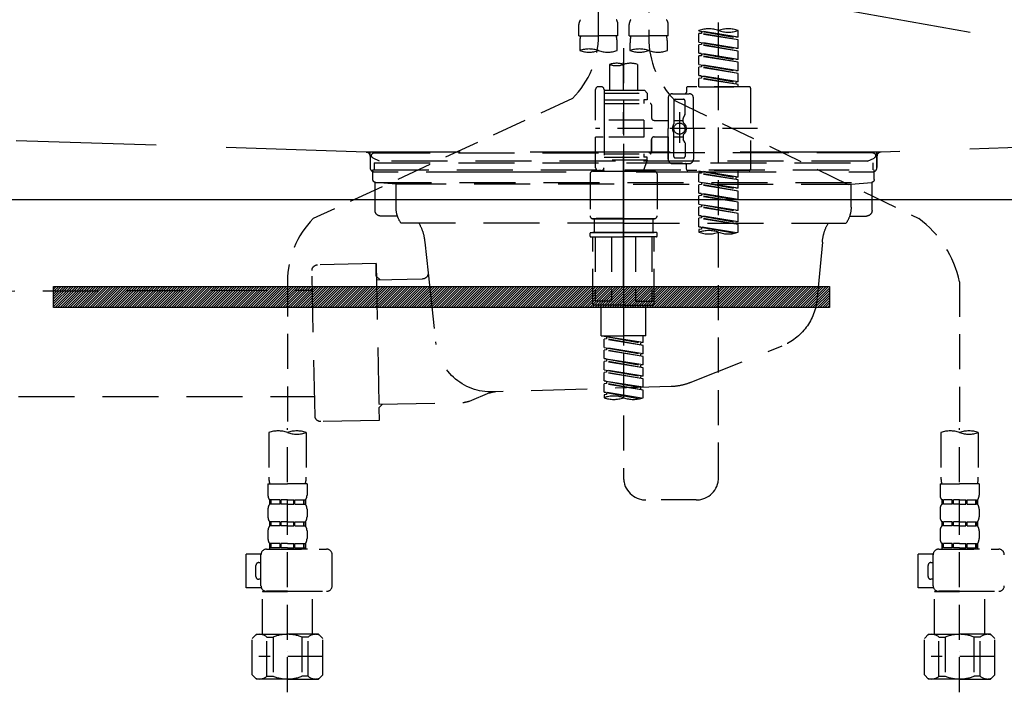
# Model space of a CAD drawing. Extents: x 84007 to 110129, y 210 to 8610.
# Drawn here: x 99602 to 99954, y 2625 to 2865 of the extents above; entities that cross this region are included whole.
import ezdxf

# ---------------------------------------------------------------- set-up
doc = ezdxf.new("R2010")
doc.units = 0
doc.header["$LTSCALE"] = 50
doc.header["$MEASUREMENT"] = 0
for name, pattern in [('CENTER', [2, 1.25, -0.25, 0.25, -0.25]), ('DASHED', [0.75, 0.5, -0.25]), ('HIDDEN', [0.375, 0.25, -0.125]), ('STYLE_01', [1.40625, 0.9375, -0.15625, 0.15625, -0.15625])]:
    doc.linetypes.add(name, pattern=pattern)
for name, color, linetype in [('122-扉', 6, 'CONTINUOUS'), ('123-扉向き', 231, 'CENTER'), ('140-パーツ芯', 13, 'CENTER'), ('150-機器', 8, 'CONTINUOUS')]:
    doc.layers.add(name, color=color, linetype=linetype)

msp = doc.modelspace()

# ---------------------------------------------------------------- hatches: boundary and pattern name
at = {"layer": '122-扉'}
h = msp.add_hatch(dxfattribs=at)
h.set_pattern_fill('ANSI31', color=256, scale=5, style=0)
h.set_pattern_definition([(45, (-289683.09336, 26709.8852), (-0.4419417382, 0.4419417382), [])])
h.paths.add_polyline_path([(99891.13, 2769.54), (99891.13, 2762.04), (99614.13, 2762.04), (99614.13, 2769.54)])

# ---------------------------------------------------------------- linework, layer by layer
msp.add_line((100277.63, 2800.49), (99227.63, 2800.49), dxfattribs=at)
msp.add_lwpolyline([(99891.13, 2769.54), (99891.13, 2762.04), (99614.13, 2762.04), (99614.13, 2769.54)], close=True, dxfattribs=at)
at = {"layer": '123-扉向き', "ltscale": 2}
msp.add_line((99227.63, 2987.49), (100277.63, 2800.49), dxfattribs=at)
at = {"layer": '140-パーツ芯', "linetype": 'STYLE_01'}
msp.add_line((99817.63, 2769.3), (99817.63, 2849.65), dxfattribs=at)
at = {"layer": '150-機器', "color": 13, "linetype": 'DASHED', "ltscale": 0.5}
for p, q in [((99808.66, 2859.13), (99808.66, 2977.63)), ((99826.61, 2973.67), (99826.61, 2858.5)), ((99851.55, 2701.25), (99851.55, 2939.43)), ((99801.68, 2859.01), (99801.68, 2863.05)), ((99815.64, 2859.01), (99815.64, 2863.05)), ((99819.63, 2859.01), (99819.63, 2863.05)), ((99833.6, 2859.01), (99833.6, 2863.05)), ((99801.68, 2859.01), (99808.66, 2859.01)), ((99815.64, 2859.01), (99808.66, 2859.01)), ((99819.63, 2859.01), (99826.61, 2859.01)), ((99833.6, 2859.01), (99826.61, 2859.01)), ((99844.57, 2860.8), (99844.57, 2860.91)), ((99844.57, 2860.8), (99857.68, 2858.45)), ((99858.53, 2858.55), (99844.57, 2860.8)), ((99845.41, 2859.91), (99844.57, 2859.81)), ((99845.41, 2859.91), (99844.57, 2859.81)), ((99845.41, 2859.91), (99844.57, 2859.81)), ((99844.57, 2856.81), (99844.57, 2859.81)), ((99858.53, 2857.55), (99844.57, 2859.81)), ((99844.57, 2856.81), (99844.57, 2859.81)), ((99845.41, 2860.65), (99845.41, 2859.91)), ((99858.53, 2857.55), (99845.41, 2859.91)), ((99858.53, 2858.55), (99857.68, 2858.45)), ((99858.53, 2858.55), (99858.53, 2860.91)), ((99801.98, 2856.59), (99801.98, 2853.76)), ((99815.34, 2853.76), (99815.34, 2856.59)), ((99819.93, 2856.59), (99819.93, 2853.76)), ((99833.3, 2853.76), (99833.3, 2856.59)), ((99844.57, 2856.81), (99857.68, 2854.46)), ((99858.53, 2854.56), (99844.57, 2856.81)), ((99845.41, 2855.92), (99844.57, 2855.82)), ((99845.41, 2855.92), (99844.57, 2855.82)), ((99844.57, 2852.83), (99844.57, 2855.82)), ((99858.53, 2853.57), (99844.57, 2855.82)), ((99844.57, 2852.83), (99844.57, 2855.82)), ((99845.41, 2856.66), (99845.41, 2855.92)), ((99845.41, 2856.66), (99845.41, 2855.92)), ((99858.53, 2853.57), (99845.41, 2855.92)), ((99858.53, 2854.56), (99858.53, 2857.55)), ((99817.64, 2854.65), (99817.64, 2701.25)), ((99845.36, 2852.7), (99844.57, 2852.83)), ((99844.57, 2852.83), (99857.68, 2850.47)), ((99858.53, 2850.57), (99844.57, 2852.83)), ((99845.41, 2851.93), (99844.57, 2851.83)), ((99845.41, 2851.93), (99844.57, 2851.83)), ((99845.41, 2851.93), (99844.57, 2851.83)), ((99844.57, 2848.84), (99844.57, 2851.83)), ((99858.53, 2849.58), (99844.57, 2851.83)), ((99844.57, 2848.84), (99844.57, 2851.83)), ((99845.41, 2852.69), (99845.41, 2851.93)), ((99845.41, 2852.67), (99845.41, 2851.93)), ((99845.41, 2852.67), (99845.41, 2851.93)), ((99858.53, 2849.58), (99845.41, 2851.93)), ((99858.53, 2854.56), (99857.68, 2854.46)), ((99858.53, 2850.57), (99858.53, 2853.57)), ((99812.65, 2848.81), (99812.65, 2839.61)), ((99822.62, 2848.81), (99822.62, 2839.61)), ((99844.57, 2848.84), (99857.68, 2846.48)), ((99858.53, 2846.58), (99844.57, 2848.84)), ((99845.41, 2847.94), (99844.57, 2847.84)), ((99845.41, 2847.94), (99844.57, 2847.84)), ((99845.41, 2848.68), (99845.41, 2847.94)), ((99845.41, 2848.68), (99845.41, 2847.94)), ((99858.53, 2845.59), (99845.41, 2847.94)), ((99858.53, 2850.57), (99857.68, 2850.47)), ((99858.53, 2846.58), (99858.53, 2849.58)), ((99844.57, 2844.85), (99844.57, 2847.84)), ((99858.53, 2845.59), (99844.57, 2847.84)), ((99844.57, 2844.85), (99844.57, 2847.84)), ((99845.36, 2844.72), (99844.57, 2844.85)), ((99858.53, 2842.59), (99844.57, 2844.85)), ((99844.57, 2844.85), (99857.68, 2842.49)), ((99845.41, 2844.71), (99845.41, 2843.95)), ((99845.41, 2844.69), (99845.41, 2843.95)), ((99845.41, 2844.69), (99845.41, 2843.95)), ((99858.53, 2846.58), (99857.68, 2846.48)), ((99858.53, 2842.59), (99858.53, 2845.59)), ((99809.66, 2840.86), (99808.66, 2840.86)), ((99862.52, 2840.86), (99840.58, 2840.86)), ((99845.41, 2843.95), (99844.57, 2843.85)), ((99845.41, 2843.95), (99844.57, 2843.85)), ((99844.57, 2840.86), (99844.57, 2843.85)), ((99858.53, 2841.6), (99844.57, 2843.85)), ((99844.57, 2840.86), (99844.57, 2843.85)), ((99844.57, 2840.86), (99858.53, 2840.86)), ((99858.53, 2841.6), (99845.41, 2843.95)), ((99858.53, 2842.59), (99857.68, 2842.49)), ((99857.68, 2842.49), (99857.68, 2841.75)), ((99858.53, 2840.86), (99858.53, 2841.6)), ((99807.66, 2828.89), (99807.66, 2839.86)), ((99810.66, 2839.86), (99810.66, 2839.61)), ((99810.66, 2839.61), (99822.62, 2839.61)), ((99810.66, 2839.61), (99810.66, 2828.89)), ((99810.66, 2838.61), (99826.12, 2838.61)), ((99822.62, 2839.61), (99825.12, 2839.61)), ((99822.62, 2838.81), (99822.67, 2838.81)), ((99825.12, 2839.61), (99826.12, 2838.61)), ((99826.12, 2838.61), (99826.12, 2836.12)), ((99835.09, 2838.36), (99841.08, 2838.36)), ((99840.08, 2840.36), (99840.08, 2838.86)), ((99863.02, 2840.36), (99863.02, 2811.43)), ((99799.45, 2836.7), (99706.85, 2793.77)), ((99810.66, 2836.12), (99824.87, 2836.12)), ((99810.66, 2834.87), (99827.11, 2834.87)), ((99824.87, 2836.12), (99824.87, 2834.87)), ((99826.12, 2836.12), (99824.87, 2836.12)), ((99827.61, 2834.37), (99827.61, 2829.84)), ((99833.6, 2836.87), (99833.6, 2825.9)), ((99835.59, 2835.87), (99835.59, 2827.57)), ((99835.96, 2835.93), (99923.07, 2793.79)), ((99836.09, 2836.37), (99839.08, 2836.37)), ((99839.58, 2831.02), (99839.58, 2835.87)), ((99842.57, 2825.9), (99842.57, 2836.87)), ((99837.58, 2831.76), (99837.58, 2820.82)), ((99837.58, 2830.88), (99837.58, 2820.91)), ((99839.51, 2830.77), (99838.95, 2829.79)), ((99824.87, 2828.89), (99807.66, 2828.89)), ((99810.66, 2828.89), (99810.66, 2811.75)), ((99824.87, 2828.89), (99824.87, 2822.9)), ((99828.61, 2828.84), (99833.6, 2828.84)), ((99835.59, 2828.85), (99838.88, 2828.85)), ((99838.88, 2828.3), (99838.88, 2829.54)), ((99865.47, 2825.9), (99807.67, 2825.9)), ((99833.6, 2814.93), (99833.6, 2825.9)), ((99835.59, 2815.92), (99835.59, 2824.22)), ((99838.88, 2823.5), (99838.88, 2822.25)), ((99842.57, 2825.9), (99842.57, 2814.93)), ((99807.66, 2811.93), (99807.66, 2822.9)), ((99810.41, 2822.9), (99807.66, 2822.9)), ((99824.87, 2822.9), (99807.66, 2822.9)), ((99827.61, 2821.96), (99827.61, 2817.42)), ((99827.61, 2817.42), (99827.61, 2821.96)), ((99828.61, 2822.95), (99833.6, 2822.95)), ((99833.6, 2822.95), (99833.6, 2814.93)), ((99835.59, 2822.95), (99838.88, 2822.94)), ((99839.51, 2821.03), (99838.95, 2822)), ((99839.58, 2820.78), (99839.58, 2815.92)), ((99810.66, 2816.92), (99827.11, 2816.92)), ((99824.87, 2816.92), (99824.87, 2815.67)), ((99810.66, 2815.67), (99824.87, 2815.67)), ((99826.12, 2814.68), (99810.66, 2814.68)), ((99826.12, 2814.68), (99824.63, 2810.69)), ((99826.12, 2815.67), (99824.87, 2815.67)), ((99826.12, 2814.68), (99826.12, 2815.67)), ((99835.09, 2813.43), (99839.58, 2813.43)), ((99835.09, 2813.43), (99841.08, 2813.43)), ((99836.09, 2815.42), (99839.08, 2815.42)), ((99840.08, 2811.43), (99840.08, 2812.93)), ((99805.67, 2809.69), (99805.67, 2794.73)), ((99806.67, 2810.69), (99817.64, 2810.69)), ((99809.66, 2810.94), (99808.66, 2810.94)), ((99810.42, 2811.29), (99810.65, 2810.69)), ((99810.65, 2810.69), (99824.63, 2810.69)), ((99828.61, 2810.69), (99817.64, 2810.69)), ((99829.61, 2809.69), (99829.61, 2794.73)), ((99862.52, 2810.94), (99840.58, 2810.94)), ((99844.57, 2810.83), (99857.68, 2808.47)), ((99858.53, 2808.57), (99844.57, 2810.83)), ((99845.41, 2809.93), (99844.57, 2809.83)), ((99845.41, 2809.93), (99844.57, 2809.83)), ((99845.41, 2809.93), (99844.57, 2809.83)), ((99844.57, 2806.84), (99844.57, 2809.83)), ((99858.53, 2807.58), (99844.57, 2809.83)), ((99844.57, 2806.84), (99844.57, 2809.83)), ((99845.41, 2810.67), (99845.41, 2809.93)), ((99858.53, 2807.58), (99845.41, 2809.93)), ((99858.53, 2808.57), (99858.53, 2810.94)), ((99844.57, 2806.84), (99857.68, 2804.48)), ((99858.53, 2804.58), (99844.57, 2806.84)), ((99845.41, 2805.95), (99844.57, 2805.84)), ((99845.41, 2805.95), (99844.57, 2805.84)), ((99844.57, 2802.85), (99844.57, 2805.84)), ((99858.53, 2803.59), (99844.57, 2805.84)), ((99844.57, 2802.85), (99844.57, 2805.84)), ((99845.41, 2806.68), (99845.41, 2805.95)), ((99845.41, 2806.68), (99845.41, 2805.95)), ((99858.53, 2803.59), (99845.41, 2805.95)), ((99858.53, 2808.57), (99857.68, 2808.47)), ((99857.68, 2808.47), (99857.68, 2807.72)), ((99858.53, 2804.58), (99858.53, 2807.58)), ((99845.36, 2802.72), (99844.57, 2802.85)), ((99844.57, 2802.85), (99857.68, 2800.49)), ((99858.53, 2800.6), (99844.57, 2802.85)), ((99845.41, 2802.71), (99845.41, 2801.96)), ((99845.41, 2802.69), (99845.41, 2801.96)), ((99845.41, 2802.69), (99845.41, 2801.96)), ((99858.53, 2804.58), (99857.68, 2804.48)), ((99858.53, 2800.6), (99858.53, 2803.59)), ((99845.41, 2801.96), (99844.57, 2801.85)), ((99845.41, 2801.96), (99844.57, 2801.85)), ((99845.41, 2801.96), (99844.57, 2801.85)), ((99844.57, 2798.86), (99844.57, 2801.85)), ((99858.53, 2799.6), (99844.57, 2801.85)), ((99844.57, 2798.86), (99844.57, 2801.85)), ((99844.57, 2798.86), (99857.68, 2796.5)), ((99858.53, 2796.61), (99844.57, 2798.86)), ((99858.53, 2799.6), (99845.41, 2801.96)), ((99845.41, 2798.71), (99845.41, 2797.97)), ((99845.41, 2798.71), (99845.41, 2797.97)), ((99858.53, 2800.6), (99857.68, 2800.49)), ((99858.53, 2796.61), (99858.53, 2799.6)), ((99845.41, 2797.97), (99844.57, 2797.86)), ((99845.41, 2797.97), (99844.57, 2797.86)), ((99844.57, 2794.87), (99844.57, 2797.86)), ((99858.53, 2795.61), (99844.57, 2797.86)), ((99844.57, 2794.87), (99844.57, 2797.86)), ((99858.53, 2795.61), (99845.41, 2797.97)), ((99858.53, 2796.61), (99857.68, 2796.5)), ((99858.53, 2792.62), (99858.53, 2795.61)), ((99806.67, 2793.73), (99817.64, 2793.73)), ((99817.64, 2793.73), (99806.67, 2793.73)), ((99807.17, 2793.73), (99807.17, 2788.75)), ((99817.64, 2793.74), (99807.84, 2793.74)), ((99817.64, 2793.74), (99827.44, 2793.74)), ((99828.61, 2793.73), (99817.64, 2793.73)), ((99817.64, 2793.73), (99828.61, 2793.73)), ((99828.11, 2793.73), (99828.11, 2788.75)), ((99845.36, 2794.74), (99844.57, 2794.87)), ((99858.53, 2792.62), (99844.57, 2794.87)), ((99844.57, 2794.87), (99857.68, 2792.51)), ((99845.41, 2793.98), (99844.57, 2793.87)), ((99845.41, 2793.98), (99844.57, 2793.87)), ((99844.57, 2790.88), (99844.57, 2793.87)), ((99858.53, 2791.62), (99844.57, 2793.87)), ((99844.57, 2790.88), (99844.57, 2793.87)), ((99845.41, 2794.73), (99845.41, 2793.98)), ((99845.41, 2794.72), (99845.41, 2793.98)), ((99845.41, 2794.72), (99845.41, 2793.98)), ((99858.53, 2791.62), (99845.41, 2793.98)), ((99858.53, 2792.62), (99857.68, 2792.51)), ((99858.53, 2788.88), (99858.53, 2791.62)), ((99805.67, 2787.45), (99805.67, 2788.55)), ((99805.87, 2788.75), (99806.67, 2788.75)), ((99806.67, 2788.75), (99817.64, 2788.75)), ((99807.17, 2788.75), (99806.67, 2788.75)), ((99817.64, 2788.75), (99806.67, 2788.75)), ((99807.17, 2788.75), (99806.67, 2788.75)), ((99828.61, 2788.75), (99817.64, 2788.75)), ((99817.64, 2788.75), (99828.61, 2788.75)), ((99828.11, 2788.75), (99828.61, 2788.75)), ((99828.11, 2788.75), (99828.61, 2788.75)), ((99829.41, 2788.75), (99828.61, 2788.75)), ((99829.61, 2787.45), (99829.61, 2788.55)), ((99845.36, 2790.75), (99844.57, 2790.88)), ((99858, 2788.71), (99844.57, 2790.88)), ((99844.57, 2790.88), (99857.44, 2788.56)), ((99845.41, 2789.99), (99844.57, 2789.88)), ((99845.41, 2789.99), (99844.57, 2789.88)), ((99844.57, 2789.88), (99844.57, 2788.88)), ((99845.41, 2790.74), (99845.41, 2789.99)), ((99845.41, 2790.73), (99845.41, 2789.99)), ((99845.41, 2790.73), (99845.41, 2789.99)), ((99805.87, 2787.25), (99817.64, 2787.25)), ((99806.67, 2763.31), (99806.67, 2787.25)), ((99807.53, 2787.25), (99807.53, 2764.31)), ((99813.37, 2787.25), (99813.37, 2764.31)), ((99829.41, 2787.25), (99817.64, 2787.25)), ((99821.9, 2787.25), (99821.9, 2764.31)), ((99827.75, 2787.25), (99827.75, 2764.31)), ((99828.61, 2763.31), (99828.61, 2787.25)), ((99697.64, 2771.34), (99697.64, 2717.37)), ((99937.64, 2771.22), (99937.64, 2717.37)), ((99813.37, 2764.31), (99807.53, 2764.31)), ((99821.9, 2764.31), (99827.75, 2764.31)), ((99817.64, 2762.81), (99807.17, 2762.81)), ((99809.66, 2751.84), (99809.66, 2762.81)), ((99817.64, 2762.81), (99828.11, 2762.81)), ((99825.62, 2751.84), (99825.62, 2762.81)), ((99809.66, 2751.84), (99817.64, 2751.84)), ((99810.66, 2751.73), (99823.77, 2749.38)), ((99824.62, 2749.48), (99810.66, 2751.73)), ((99811.5, 2750.84), (99810.66, 2750.74)), ((99811.5, 2750.84), (99810.66, 2750.74)), ((99811.5, 2750.84), (99810.66, 2750.74)), ((99810.66, 2747.74), (99810.66, 2750.74)), ((99824.62, 2748.48), (99810.66, 2750.74)), ((99810.66, 2747.74), (99810.66, 2750.74)), ((99811.5, 2751.58), (99811.5, 2750.84)), ((99824.62, 2748.48), (99811.5, 2750.84)), ((99825.62, 2751.84), (99817.64, 2751.84)), ((99824.62, 2749.48), (99823.77, 2749.38)), ((99824.62, 2749.48), (99824.62, 2751.84)), ((99810.66, 2747.74), (99823.77, 2745.39)), ((99824.62, 2745.49), (99810.66, 2747.74)), ((99811.5, 2746.85), (99810.66, 2746.75)), ((99811.5, 2746.85), (99810.66, 2746.75)), ((99810.66, 2743.75), (99810.66, 2746.75)), ((99824.62, 2744.49), (99810.66, 2746.75)), ((99810.66, 2743.75), (99810.66, 2746.75)), ((99811.5, 2747.59), (99811.5, 2746.85)), ((99811.5, 2747.59), (99811.5, 2746.85)), ((99824.62, 2744.49), (99811.5, 2746.85)), ((99823.77, 2748.64), (99823.77, 2749.38)), ((99824.62, 2745.49), (99824.62, 2748.48)), ((99811.45, 2743.63), (99810.66, 2743.75)), ((99810.66, 2743.75), (99823.77, 2741.4)), ((99824.62, 2741.5), (99810.66, 2743.75)), ((99811.5, 2742.86), (99810.66, 2742.76)), ((99811.5, 2742.86), (99810.66, 2742.76)), ((99811.5, 2742.86), (99810.66, 2742.76)), ((99810.66, 2739.76), (99810.66, 2742.76)), ((99824.62, 2740.5), (99810.66, 2742.76)), ((99810.66, 2739.76), (99810.66, 2742.76)), ((99811.5, 2743.62), (99811.5, 2742.86)), ((99811.5, 2743.6), (99811.5, 2742.86)), ((99811.5, 2743.6), (99811.5, 2742.86)), ((99824.62, 2740.5), (99811.5, 2742.86)), ((99824.62, 2745.49), (99823.77, 2745.39)), ((99823.77, 2744.65), (99823.77, 2745.39)), ((99824.62, 2741.5), (99824.62, 2744.49)), ((99810.66, 2739.76), (99823.77, 2737.41)), ((99824.62, 2737.51), (99810.66, 2739.76)), ((99811.5, 2738.87), (99810.66, 2738.77)), ((99811.5, 2738.87), (99810.66, 2738.77)), ((99811.5, 2739.61), (99811.5, 2738.87)), ((99811.5, 2739.61), (99811.5, 2738.87)), ((99824.62, 2736.52), (99811.5, 2738.87)), ((99824.62, 2741.5), (99823.77, 2741.4)), ((99823.77, 2740.66), (99823.77, 2741.4)), ((99824.62, 2737.51), (99824.62, 2740.5)), ((99810.66, 2735.78), (99810.66, 2738.77)), ((99824.62, 2736.52), (99810.66, 2738.77)), ((99810.66, 2735.78), (99810.66, 2738.77)), ((99811.45, 2735.65), (99810.66, 2735.78)), ((99824.62, 2733.52), (99810.66, 2735.78)), ((99810.66, 2735.78), (99823.77, 2733.42)), ((99811.5, 2735.64), (99811.5, 2734.88)), ((99811.5, 2735.62), (99811.5, 2734.88)), ((99811.5, 2735.62), (99811.5, 2734.88)), ((99824.62, 2737.51), (99823.77, 2737.41)), ((99823.77, 2736.67), (99823.77, 2737.41)), ((99824.62, 2733.52), (99824.62, 2736.52)), ((99811.5, 2734.88), (99810.66, 2734.78)), ((99811.5, 2734.88), (99810.66, 2734.78)), ((99810.66, 2731.79), (99810.66, 2734.78)), ((99824.62, 2732.53), (99810.66, 2734.78)), ((99810.66, 2731.79), (99810.66, 2734.78)), ((99824.62, 2732.53), (99811.5, 2734.88)), ((99824.62, 2733.52), (99823.77, 2733.42)), ((99823.77, 2732.68), (99823.77, 2733.42)), ((99824.62, 2729.79), (99824.62, 2732.53)), ((99811.45, 2731.66), (99810.66, 2731.79)), ((99824.09, 2729.62), (99810.66, 2731.79)), ((99810.66, 2731.79), (99823.53, 2729.47)), ((99811.5, 2730.89), (99810.66, 2730.79)), ((99811.5, 2730.89), (99810.66, 2730.79)), ((99810.66, 2730.79), (99810.66, 2729.79)), ((99811.5, 2731.65), (99811.5, 2730.89)), ((99811.5, 2731.63), (99811.5, 2730.89)), ((99811.5, 2731.63), (99811.5, 2730.89)), ((99697.64, 2624.59), (99697.64, 2718.9)), ((99937.64, 2624.59), (99937.64, 2718.9)), ((99690.96, 2717.37), (99690.96, 2701.48)), ((99704.32, 2717.37), (99704.32, 2701.48)), ((99930.96, 2717.37), (99930.96, 2701.48)), ((99944.32, 2717.37), (99944.32, 2701.48)), ((99690.66, 2699.06), (99690.66, 2695.02)), ((99690.66, 2699.06), (99697.64, 2699.06)), ((99704.62, 2699.06), (99697.64, 2699.06)), ((99704.62, 2699.06), (99704.62, 2695.02)), ((99930.66, 2699.06), (99930.66, 2695.02)), ((99930.66, 2699.06), (99937.64, 2699.06)), ((99944.62, 2699.06), (99937.64, 2699.06)), ((99944.62, 2699.06), (99944.62, 2695.02)), ((99691.25, 2693.27), (99691.25, 2691.78)), ((99691.65, 2693.27), (99691.25, 2693.27)), ((99691.65, 2691.78), (99691.65, 2693.27)), ((99691.84, 2691.78), (99691.84, 2693.27)), ((99694.97, 2693.27), (99691.84, 2693.27)), ((99694.97, 2691.78), (99694.97, 2693.27)), ((99695.43, 2691.78), (99695.43, 2693.27)), ((99697.64, 2693.27), (99695.43, 2693.27)), ((99697.64, 2693.27), (99699.85, 2693.27)), ((99699.85, 2691.78), (99699.85, 2693.27)), ((99700.31, 2691.78), (99700.31, 2693.27)), ((99700.31, 2693.27), (99703.44, 2693.27)), ((99703.44, 2691.78), (99703.44, 2693.27)), ((99703.63, 2691.78), (99703.63, 2693.27)), ((99703.63, 2693.27), (99704.02, 2693.27)), ((99704.02, 2693.27), (99704.02, 2691.78)), ((99843.57, 2693.27), (99825.62, 2693.27)), ((99931.25, 2693.27), (99931.25, 2691.78)), ((99931.65, 2693.27), (99931.25, 2693.27)), ((99931.65, 2691.78), (99931.65, 2693.27)), ((99931.84, 2691.78), (99931.84, 2693.27)), ((99934.97, 2693.27), (99931.84, 2693.27)), ((99934.97, 2691.78), (99934.97, 2693.27)), ((99935.43, 2691.78), (99935.43, 2693.27)), ((99937.64, 2693.27), (99935.43, 2693.27)), ((99937.64, 2693.27), (99939.85, 2693.27)), ((99939.85, 2691.78), (99939.85, 2693.27)), ((99940.31, 2691.78), (99940.31, 2693.27)), ((99940.31, 2693.27), (99943.44, 2693.27)), ((99943.44, 2691.78), (99943.44, 2693.27)), ((99943.63, 2691.78), (99943.63, 2693.27)), ((99943.63, 2693.27), (99944.02, 2693.27)), ((99944.02, 2693.27), (99944.02, 2691.78)), ((99690.66, 2690.03), (99690.66, 2687.24)), ((99691.65, 2691.78), (99691.25, 2691.78)), ((99694.97, 2691.78), (99691.84, 2691.78)), ((99697.64, 2691.78), (99695.43, 2691.78)), ((99697.64, 2691.78), (99699.85, 2691.78)), ((99700.31, 2691.78), (99703.44, 2691.78)), ((99703.63, 2691.78), (99704.02, 2691.78)), ((99704.62, 2690.03), (99704.62, 2687.24)), ((99930.66, 2690.03), (99930.66, 2687.24)), ((99931.65, 2691.78), (99931.25, 2691.78)), ((99934.97, 2691.78), (99931.84, 2691.78)), ((99937.64, 2691.78), (99935.43, 2691.78)), ((99937.64, 2691.78), (99939.85, 2691.78)), ((99940.31, 2691.78), (99943.44, 2691.78)), ((99943.63, 2691.78), (99944.02, 2691.78)), ((99944.62, 2690.03), (99944.62, 2687.24)), ((99691.25, 2685.49), (99691.25, 2684)), ((99691.65, 2685.49), (99691.25, 2685.49)), ((99691.65, 2684), (99691.25, 2684)), ((99691.65, 2684), (99691.65, 2685.49)), ((99691.84, 2684), (99691.84, 2685.49)), ((99694.97, 2685.49), (99691.84, 2685.49)), ((99694.97, 2684), (99691.84, 2684)), ((99694.97, 2684), (99694.97, 2685.49)), ((99695.43, 2684), (99695.43, 2685.49)), ((99697.64, 2685.49), (99695.43, 2685.49)), ((99697.64, 2684), (99695.43, 2684)), ((99697.64, 2685.49), (99699.85, 2685.49)), ((99697.64, 2684), (99699.85, 2684)), ((99699.85, 2684), (99699.85, 2685.49)), ((99700.31, 2684), (99700.31, 2685.49)), ((99700.31, 2685.49), (99703.44, 2685.49)), ((99700.31, 2684), (99703.44, 2684)), ((99703.44, 2684), (99703.44, 2685.49)), ((99703.63, 2684), (99703.63, 2685.49)), ((99703.63, 2685.49), (99704.02, 2685.49)), ((99703.63, 2684), (99704.02, 2684)), ((99704.02, 2685.49), (99704.02, 2684)), ((99931.25, 2685.49), (99931.25, 2684)), ((99931.65, 2685.49), (99931.25, 2685.49)), ((99931.65, 2684), (99931.25, 2684)), ((99931.65, 2684), (99931.65, 2685.49)), ((99931.84, 2684), (99931.84, 2685.49)), ((99934.97, 2685.49), (99931.84, 2685.49)), ((99934.97, 2684), (99931.84, 2684)), ((99934.97, 2684), (99934.97, 2685.49)), ((99935.43, 2684), (99935.43, 2685.49)), ((99937.64, 2685.49), (99935.43, 2685.49)), ((99937.64, 2684), (99935.43, 2684)), ((99937.64, 2685.49), (99939.85, 2685.49)), ((99937.64, 2684), (99939.85, 2684)), ((99939.85, 2684), (99939.85, 2685.49)), ((99940.31, 2684), (99940.31, 2685.49)), ((99940.31, 2685.49), (99943.44, 2685.49)), ((99940.31, 2684), (99943.44, 2684)), ((99943.44, 2684), (99943.44, 2685.49)), ((99943.63, 2684), (99943.63, 2685.49)), ((99943.63, 2685.49), (99944.02, 2685.49)), ((99943.63, 2684), (99944.02, 2684)), ((99944.02, 2685.49), (99944.02, 2684)), ((99690.66, 2682.25), (99690.66, 2679.46)), ((99704.62, 2682.25), (99704.62, 2679.46)), ((99930.66, 2682.25), (99930.66, 2679.46)), ((99944.62, 2682.25), (99944.62, 2679.46)), ((99690.16, 2675.72), (99711.6, 2675.72)), ((99691.65, 2677.71), (99691.25, 2677.71)), ((99691.25, 2677.71), (99691.25, 2675.72)), ((99691.65, 2676.22), (99691.25, 2676.22)), ((99691.65, 2676.22), (99691.65, 2677.71)), ((99694.97, 2677.71), (99691.84, 2677.71)), ((99691.84, 2676.22), (99691.84, 2677.71)), ((99694.97, 2676.22), (99691.84, 2676.22)), ((99694.97, 2676.22), (99694.97, 2677.71)), ((99697.64, 2677.71), (99695.43, 2677.71)), ((99695.43, 2676.22), (99695.43, 2677.71)), ((99697.64, 2676.22), (99695.43, 2676.22)), ((99697.64, 2677.71), (99699.85, 2677.71)), ((99697.64, 2676.22), (99699.85, 2676.22)), ((99704.72, 2675.72), (99697.64, 2675.72)), ((99699.85, 2676.22), (99699.85, 2677.71)), ((99700.31, 2677.71), (99703.44, 2677.71)), ((99700.31, 2676.22), (99700.31, 2677.71)), ((99700.31, 2676.22), (99703.44, 2676.22)), ((99703.44, 2676.22), (99703.44, 2677.71)), ((99703.63, 2677.71), (99704.02, 2677.71)), ((99703.63, 2676.22), (99703.63, 2677.71)), ((99703.63, 2676.22), (99704.02, 2676.22)), ((99704.02, 2677.71), (99704.02, 2675.72)), ((99930.16, 2675.72), (99951.6, 2675.72)), ((99931.65, 2677.71), (99931.25, 2677.71)), ((99931.25, 2677.71), (99931.25, 2675.72)), ((99931.65, 2676.22), (99931.25, 2676.22)), ((99931.65, 2676.22), (99931.65, 2677.71)), ((99934.97, 2677.71), (99931.84, 2677.71)), ((99931.84, 2676.22), (99931.84, 2677.71)), ((99934.97, 2676.22), (99931.84, 2676.22)), ((99934.97, 2676.22), (99934.97, 2677.71)), ((99937.64, 2677.71), (99935.43, 2677.71)), ((99935.43, 2676.22), (99935.43, 2677.71)), ((99937.64, 2676.22), (99935.43, 2676.22)), ((99937.64, 2677.71), (99939.85, 2677.71)), ((99937.64, 2676.22), (99939.85, 2676.22)), ((99944.72, 2675.72), (99937.64, 2675.72)), ((99939.85, 2676.22), (99939.85, 2677.71)), ((99940.31, 2677.71), (99943.44, 2677.71)), ((99940.31, 2676.22), (99940.31, 2677.71)), ((99940.31, 2676.22), (99943.44, 2676.22)), ((99943.44, 2676.22), (99943.44, 2677.71)), ((99943.63, 2677.71), (99944.02, 2677.71)), ((99943.63, 2676.22), (99943.63, 2677.71)), ((99943.63, 2676.22), (99944.02, 2676.22)), ((99944.02, 2677.71), (99944.02, 2675.72)), ((99682.88, 2661.95), (99682.88, 2673.92)), ((99688.17, 2673.92), (99682.88, 2673.92)), ((99688.16, 2662.65), (99688.16, 2673.72)), ((99713.6, 2662.65), (99713.6, 2673.72)), ((99922.88, 2661.95), (99922.88, 2673.92)), ((99928.17, 2673.92), (99922.88, 2673.92)), ((99928.16, 2662.65), (99928.16, 2673.72)), ((99686.37, 2665.94), (99686.37, 2669.93)), ((99687.37, 2670.93), (99688.16, 2670.93)), ((99926.37, 2665.94), (99926.37, 2669.93)), ((99927.37, 2670.93), (99928.16, 2670.93)), ((99688.29, 2661.95), (99682.88, 2661.95)), ((99688.16, 2664.95), (99687.37, 2664.95)), ((99928.29, 2661.95), (99922.88, 2661.95)), ((99928.16, 2664.95), (99927.37, 2664.95)), ((99688.76, 2660.66), (99688.66, 2660.56)), ((99688.66, 2660.56), (99697.64, 2660.56)), ((99688.66, 2645.3), (99688.66, 2660.56)), ((99697.64, 2660.66), (99690.16, 2660.66)), ((99697.64, 2660.66), (99711.6, 2660.66)), ((99706.61, 2660.56), (99697.64, 2660.56)), ((99706.51, 2660.66), (99706.61, 2660.56)), ((99706.61, 2645.3), (99706.61, 2660.56)), ((99928.76, 2660.66), (99928.66, 2660.56)), ((99928.66, 2660.56), (99937.64, 2660.56)), ((99928.66, 2645.3), (99928.66, 2660.56)), ((99937.64, 2660.66), (99930.16, 2660.66)), ((99937.64, 2660.66), (99951.6, 2660.66)), ((99946.61, 2660.56), (99937.64, 2660.56)), ((99946.51, 2660.66), (99946.61, 2660.56)), ((99946.61, 2645.3), (99946.61, 2660.56)), ((99685.07, 2643.8), (99686.57, 2645.3)), ((99686.57, 2645.3), (99697.64, 2645.3)), ((99687.71, 2645.3), (99697.64, 2645.3)), ((99690.27, 2644.3), (99692.5, 2644.3)), ((99690.27, 2630.34), (99690.27, 2644.3)), ((99692.5, 2644.3), (99692.5, 2630.34)), ((99707.57, 2645.3), (99697.64, 2645.3)), ((99708.71, 2645.3), (99697.64, 2645.3)), ((99705, 2644.3), (99702.77, 2644.3)), ((99702.77, 2644.3), (99702.77, 2630.34)), ((99705, 2630.34), (99705, 2644.3)), ((99710.2, 2643.8), (99708.71, 2645.3)), ((99925.07, 2643.8), (99926.57, 2645.3)), ((99926.57, 2645.3), (99937.64, 2645.3)), ((99927.71, 2645.3), (99937.64, 2645.3)), ((99930.27, 2644.3), (99932.5, 2644.3)), ((99930.27, 2630.34), (99930.27, 2644.3)), ((99932.5, 2644.3), (99932.5, 2630.34)), ((99947.57, 2645.3), (99937.64, 2645.3)), ((99948.71, 2645.3), (99937.64, 2645.3)), ((99945, 2644.3), (99942.77, 2644.3)), ((99942.77, 2644.3), (99942.77, 2630.34)), ((99945, 2630.34), (99945, 2644.3)), ((99950.2, 2643.8), (99948.71, 2645.3)), ((99685.07, 2630.84), (99685.07, 2643.8)), ((99710.2, 2630.84), (99710.2, 2643.8)), ((99925.07, 2630.84), (99925.07, 2643.8)), ((99950.2, 2630.84), (99950.2, 2643.8)), ((99710.2, 2637.32), (99687.42, 2637.32)), ((99697.64, 2639.31), (99697.6, 2639.31)), ((99950.2, 2637.32), (99927.42, 2637.32)), ((99937.64, 2639.31), (99937.6, 2639.31)), ((99685.07, 2630.84), (99686.57, 2629.34)), ((99690.27, 2630.34), (99692.5, 2630.34)), ((99705, 2630.34), (99702.77, 2630.34)), ((99710.2, 2630.84), (99708.71, 2629.34)), ((99925.07, 2630.84), (99926.57, 2629.34)), ((99930.27, 2630.34), (99932.5, 2630.34)), ((99945, 2630.34), (99942.77, 2630.34)), ((99950.2, 2630.84), (99948.71, 2629.34)), ((99697.64, 2629.34), (99686.57, 2629.34)), ((99697.64, 2629.34), (99708.71, 2629.34)), ((99937.64, 2629.34), (99926.57, 2629.34)), ((99937.64, 2629.34), (99948.71, 2629.34))]:
    msp.add_line(p, q, dxfattribs=at)
at = {"layer": '150-機器', "color": 161, "linetype": 'HIDDEN', "ltscale": 4}
for p, q in [((99725.68, 2817.54), (99419.08, 2827.44)), ((100216.18, 2827.44), (99909.58, 2817.54)), ((99725.68, 2817.54), (99727.13, 2817.49)), ((99909.25, 2817.49), (99726.01, 2817.49)), ((99727.13, 2816.04), (99727.13, 2817.49)), ((99909.58, 2817.54), (99908.13, 2817.49)), ((99908.13, 2816.04), (99908.13, 2817.49)), ((99727.13, 2816.04), (99727.13, 2811.99)), ((99727.13, 2815.99), (99727.13, 2811.99)), ((99908.13, 2816.04), (99908.13, 2811.99)), ((99908.13, 2811.99), (99908.13, 2815.99)), ((99728.63, 2810.49), (99737.13, 2810.49)), ((99747.13, 2810.49), (99888.13, 2810.49)), ((99898.13, 2810.49), (99906.63, 2810.49))]:
    msp.add_line(p, q, dxfattribs=at)
at = {"layer": '150-機器', "color": 13, "linetype": 'CENTER'}
msp.add_line((99817.64, 2820.49), (99817.64, 2713.82), dxfattribs=at)
at = {"layer": '150-機器', "color": 13, "linetype": 'DASHED', "ltscale": 0.8}
for p, q in [((99728.64, 2817.27), (99817.64, 2817.27)), ((99906.64, 2817.27), (99817.64, 2817.27)), ((99730.53, 2814.26), (99728.21, 2815.37)), ((99728.64, 2813.67), (99728.64, 2811.17)), ((99728.64, 2813.67), (99906.64, 2813.67)), ((99904.75, 2814.26), (99730.53, 2814.26)), ((99904.75, 2814.26), (99907.07, 2815.37)), ((99906.64, 2813.67), (99906.64, 2811.17)), ((99728.14, 2811.17), (99907.14, 2811.17)), ((99728.14, 2807.67), (99728.14, 2811.17)), ((99907.14, 2807.67), (99907.14, 2811.17)), ((99728.89, 2796.67), (99728.89, 2806.67)), ((99736.39, 2806.04), (99729.09, 2806.67)), ((99729.09, 2806.67), (99906.18, 2806.67)), ((99814.24, 2806.04), (99736.39, 2806.04)), ((99736.39, 2797.83), (99736.39, 2806.04)), ((99821.04, 2806.04), (99898.89, 2806.04)), ((99898.89, 2806.04), (99906.18, 2806.67)), ((99898.89, 2797.83), (99898.89, 2806.04)), ((99906.39, 2796.67), (99906.39, 2806.67)), ((99736.9, 2794.67), (99730.89, 2794.67)), ((99817.64, 2792.17), (99738.14, 2792.17)), ((99817.64, 2792.17), (99897.14, 2792.17)), ((99898.38, 2794.67), (99904.39, 2794.67)), ((99746.64, 2785.37), (99747.84, 2774.44)), ((99888.64, 2785.37), (99886.76, 2765.06)), ((99729.25, 2777.68), (99708.36, 2777.25)), ((99729.25, 2777.68), (99730.39, 2721.69)), ((99729.34, 2773.21), (99729.25, 2777.68)), ((99707.46, 2723.23), (99706.4, 2775.21)), ((99747.84, 2774.44), (99750.55, 2749.78)), ((99730.7, 2771.91), (99729.34, 2773.21)), ((99729.37, 2771.88), (99745.89, 2772.22)), ((99550.24, 2767.78), (99706.54, 2768.22)), ((99841.43, 2735.19), (99874.27, 2748.33)), ((99834.6, 2733.77), (99771.56, 2731.9)), ((99571.61, 2730.21), (99707.32, 2730.22)), ((99769.79, 2731.52), (99762.51, 2728.49)), ((99730.28, 2727.49), (99760.69, 2728.11)), ((99731.61, 2727.52), (99730.3, 2726.16)), ((99730.3, 2726.16), (99730.39, 2721.69)), ((99730.39, 2721.69), (99709.5, 2721.27))]:
    msp.add_line(p, q, dxfattribs=at)
at = {"layer": '150-機器', "color": 13, "linetype": 'DASHED', "ltscale": 0.8, "flags": 128}
for points in [[(99728.21, 2815.37, -0.350162), (99727.66, 2816.5, -0.350162), (99728.64, 2817.27)], [(99906.64, 2817.27, -0.350162), (99907.61, 2816.5, -0.350162), (99907.07, 2815.37)], [(99729.14, 2806.67, -0.198912), (99728.43, 2806.97, -0.198912), (99728.14, 2807.67)], [(99907.14, 2807.67, -0.198912), (99906.85, 2806.97, -0.198912), (99906.14, 2806.67)], [(99730.89, 2794.67, -0.198912), (99729.47, 2795.26, -0.198912), (99728.89, 2796.67)], [(99738.14, 2792.17, -0.075216), (99736.84, 2794.87, -0.075216), (99736.39, 2797.83)], [(99898.89, 2797.83, -0.075216), (99898.44, 2794.87, -0.075216), (99897.14, 2792.17)], [(99906.39, 2796.67, -0.198912), (99905.8, 2795.26, -0.198912), (99904.39, 2794.67)], [(99744.52, 2792.17, -0.059994), (99745.99, 2788.9, -0.059994), (99746.64, 2785.37)], [(99888.64, 2785.37, -0.059994), (99889.29, 2788.9, -0.059994), (99890.75, 2792.17)], [(99706.4, 2775.21, -0.198912), (99706.96, 2776.64, -0.198912), (99708.36, 2777.25)], [(99747.84, 2774.44, -0.210515), (99747.35, 2772.9, -0.210515), (99745.89, 2772.22)], [(99886.76, 2765.06, -0.138146), (99882.87, 2754.94, -0.138146), (99874.27, 2748.33)], [(99772.03, 2731.92, -0.195777), (99757.65, 2736.47, -0.195777), (99750.55, 2749.78)], [(99769.79, 2731.52, -0.04562), (99770.66, 2731.79, -0.04562), (99771.56, 2731.9)], [(99841.43, 2735.19, -0.043893), (99838.08, 2734.18, -0.043893), (99834.6, 2733.77)], [(99762.51, 2728.49, -0.046779), (99761.62, 2728.22, -0.046779), (99760.69, 2728.11)], [(99709.5, 2721.27, -0.198912), (99708.07, 2721.82, -0.198912), (99707.46, 2723.23)]]:
    msp.add_lwpolyline(points, format="xyb", dxfattribs=at)
at = {"layer": '150-機器', "color": 13, "linetype": 'DASHED', "ltscale": 0.5}
msp.add_circle((99837.58, 2825.9), 1.99, dxfattribs=at)
for centre, radius, start, end in [((99804.52, 2863.05), 2.84, 142.1507, 180), ((99812.8, 2863.05), 2.84, 0, 37.8493), ((99822.48, 2863.05), 2.84, 142.1507, 180), ((99830.75, 2863.05), 2.84, 0, 37.8493), ((99776.75, 2859.13), 31.92, 315.3492, 0), ((99811.95, 2856.59), 9.97, 165.9301, 180), ((99805.37, 2856.59), 9.97, 0, 14.0699), ((99829.91, 2856.59), 9.97, 165.9301, 180), ((99858.53, 2858.5), 31.92, 180, 225), ((99823.32, 2856.59), 9.97, 0, 14.0699), ((99848.06, 2851.04), 10.47, 70.5288, 109.4712), ((99855.04, 2851.04), 10.47, 70.5288, 109.4712), ((99855.04, 2870.79), 10.47, 250.5288, 289.4712), ((99805.32, 2844.31), 10.02, 70.5288, 109.4712), ((99805.32, 2863.21), 10.02, 250.5288, 289.4712), ((99812, 2863.21), 10.02, 250.5288, 289.4712), ((99823.27, 2844.31), 10.02, 70.5288, 109.4712), ((99823.27, 2863.21), 10.02, 250.5288, 289.4712), ((99829.96, 2863.21), 10.02, 250.5288, 289.4712), ((99815.14, 2841.75), 7.48, 70.5288, 109.4712), ((99815.14, 2855.86), 7.48, 250.5288, 289.4712), ((99820.13, 2841.75), 7.48, 70.5288, 109.4712), ((99808.66, 2839.86), 0.997, 90, 180), ((99809.66, 2839.86), 0.997, 0, 90), ((99840.58, 2840.36), 0.499, 90, 180), ((99862.52, 2840.36), 0.499, 0, 90), ((99835.09, 2836.87), 1.5, 90, 180), ((99839.58, 2838.86), 0.499, 270, 0), ((99841.08, 2836.87), 1.5, 0, 90), ((99827.11, 2834.37), 0.499, 0, 90), ((99836.09, 2835.87), 0.499, 90, 180), ((99839.08, 2835.87), 0.499, 0, 90), ((99839.08, 2831.02), 0.499, 330, 0), ((99828.61, 2829.84), 0.997, 180, 270), ((99837.5, 2825.94), 2.41, 145.9494, 181.0877), ((99835.09, 2827.57), 0.499, 325.9494, 0), ((99839.38, 2829.54), 0.499, 150, 180), ((99839.38, 2828.3), 0.499, 180, 233.9343), ((99837.67, 2825.94), 2.41, 358.9123, 53.9343), ((99837.5, 2825.85), 2.41, 178.9123, 214.0506), ((99835.09, 2824.22), 0.499, 0, 34.0506), ((99839.38, 2823.5), 0.499, 126.0657, 180), ((99837.67, 2825.85), 2.41, 306.0657, 1.0877), ((99828.61, 2821.96), 0.997, 90, 180), ((99839.38, 2822.25), 0.499, 180, 210), ((99839.08, 2820.78), 0.499, 0, 30), ((99827.11, 2817.42), 0.499, 270, 0), ((99827.11, 2817.42), 0.499, 270, 0), ((99835.09, 2814.93), 1.5, 180, 270), ((99835.09, 2814.93), 1.5, 180, 270), ((99836.09, 2815.92), 0.499, 180, 270), ((99839.08, 2815.92), 0.499, 270, 0), ((99839.58, 2812.93), 0.499, 0, 90), ((99841.08, 2814.93), 1.5, 270, 0), ((99806.67, 2809.69), 0.997, 90, 180), ((99808.66, 2811.93), 0.997, 180, 270), ((99809.66, 2811.93), 0.997, 270, 359.9867), ((99828.61, 2809.69), 0.997, 0, 90), ((99840.58, 2811.43), 0.499, 180, 270), ((99862.52, 2811.43), 0.499, 270, 0), ((99729.55, 2771.34), 31.92, 135.3492, 180), ((99806.67, 2794.73), 0.997, 180, 270), ((99828.61, 2794.73), 0.997, 270, 0), ((99900.18, 2763.03), 38.34, 12.3388, 53.3508), ((99805.87, 2788.55), 0.199, 90, 180), ((99829.41, 2788.55), 0.199, 0, 90), ((99848.06, 2779.01), 10.47, 70.5288, 109.4712), ((99848.06, 2798.76), 10.47, 250.5288, 289.4712), ((99855.04, 2798.76), 10.47, 250.5288, 289.4712), ((99805.87, 2787.45), 0.199, 180, 270), ((99829.41, 2787.45), 0.199, 270, 0), ((99807.17, 2763.31), 0.499, 180, 270), ((99828.11, 2763.31), 0.499, 270, 0), ((99814.15, 2719.92), 10.47, 70.5288, 109.4712), ((99814.15, 2739.66), 10.47, 250.5288, 289.4712), ((99821.13, 2739.66), 10.47, 250.5288, 289.4712), ((99694.3, 2707.92), 10.02, 70.5288, 109.4712), ((99700.98, 2707.92), 10.02, 70.5288, 109.4712), ((99934.3, 2707.92), 10.02, 70.5288, 109.4712), ((99940.98, 2707.92), 10.02, 70.5288, 109.4712), ((99700.98, 2726.82), 10.02, 250.5288, 289.4712), ((99940.98, 2726.82), 10.02, 250.5288, 289.4712), ((99700.93, 2701.48), 9.97, 180, 194.0699), ((99694.35, 2701.48), 9.97, 345.9301, 0), ((99825.62, 2701.25), 7.98, 180, 270), ((99843.57, 2701.25), 7.98, 270, 0), ((99940.93, 2701.48), 9.97, 180, 194.0699), ((99934.35, 2701.48), 9.97, 345.9301, 0), ((99693.5, 2695.02), 2.84, 180, 217.8493), ((99701.77, 2695.02), 2.84, 322.1507, 0), ((99933.5, 2695.02), 2.84, 180, 217.8493), ((99941.77, 2695.02), 2.84, 322.1507, 0), ((99693.5, 2690.03), 2.84, 142.1507, 180), ((99701.77, 2690.03), 2.84, 0, 37.8493), ((99933.5, 2690.03), 2.84, 142.1507, 180), ((99941.77, 2690.03), 2.84, 0, 37.8493), ((99693.5, 2687.24), 2.84, 180, 217.8493), ((99701.77, 2687.24), 2.84, 322.1507, 0), ((99933.5, 2687.24), 2.84, 180, 217.8493), ((99941.77, 2687.24), 2.84, 322.1507, 0), ((99693.5, 2682.25), 2.84, 142.1507, 180), ((99701.77, 2682.25), 2.84, 0, 37.8493), ((99933.5, 2682.25), 2.84, 142.1507, 180), ((99941.77, 2682.25), 2.84, 0, 37.8493), ((99693.5, 2679.46), 2.84, 180, 217.8493), ((99701.77, 2679.46), 2.84, 322.1507, 0), ((99933.5, 2679.46), 2.84, 180, 217.8493), ((99941.77, 2679.46), 2.84, 322.1507, 0), ((99690.16, 2673.72), 1.99, 90, 180), ((99711.6, 2673.72), 1.99, 0, 90), ((99930.16, 2673.72), 1.99, 90, 180), ((99951.6, 2673.72), 1.99, 0, 90), ((99687.37, 2669.93), 0.997, 90, 180), ((99927.37, 2669.93), 0.997, 90, 180), ((99687.37, 2665.94), 0.997, 180, 270), ((99927.37, 2665.94), 0.997, 180, 270), ((99690.16, 2662.65), 1.99, 180.001, 270), ((99711.6, 2662.65), 1.99, 270, 359.999), ((99930.16, 2662.65), 1.99, 180.001, 270), ((99951.6, 2662.65), 1.99, 270, 359.999), ((99687.67, 2641.41), 3.89, 48.036, 110.221), ((99697.6, 2631.41), 13.89, 89.864, 111.555), ((99697.67, 2631.41), 13.89, 68.445, 90.136), ((99707.6, 2641.41), 3.89, 69.779, 131.964), ((99927.67, 2641.41), 3.89, 48.036, 110.221), ((99937.6, 2631.41), 13.89, 89.864, 111.555), ((99937.67, 2631.41), 13.89, 68.445, 90.136), ((99947.6, 2641.41), 3.89, 69.779, 131.964), ((99687.67, 2633.23), 3.89, 249.779, 311.964), ((99697.64, 2643.06), 13.72, 248.018, 270), ((99697.64, 2643.06), 13.72, 270, 291.982), ((99707.6, 2633.23), 3.89, 228.036, 290.221), ((99927.67, 2633.23), 3.89, 249.779, 311.964), ((99937.64, 2643.06), 13.72, 248.018, 270), ((99937.64, 2643.06), 13.72, 270, 291.982), ((99947.6, 2633.23), 3.89, 228.036, 290.221)]:
    msp.add_arc(centre, radius, start, end, dxfattribs=at)
at = {"layer": '150-機器', "color": 161, "linetype": 'HIDDEN', "ltscale": 4}
for centre, start, end in [((99725.63, 2816.04), 0, 88.1498), ((99909.63, 2816.04), 91.8502, 180), ((99728.63, 2811.99), 180, 270), ((99906.63, 2811.99), 270, 0)]:
    msp.add_arc(centre, 1.5, start, end, dxfattribs=at)

doc.saveas('drawing.dxf')
